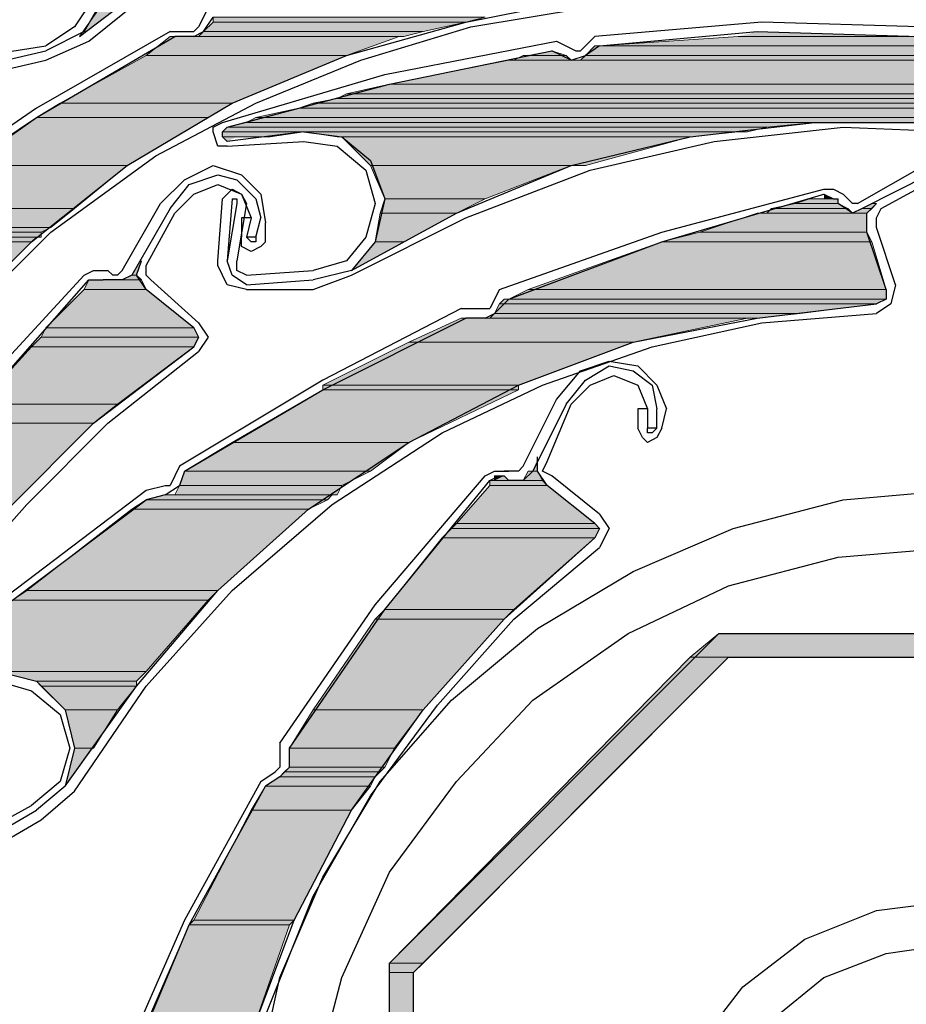
# Model space of a CAD drawing. Units: inches. Extents: x 10 to 2289, y 10 to 832.
# Drawn here: x 204 to 230, y 575 to 604 of the extents above; entities that cross this region are included whole.
import ezdxf

# ---------------------------------------------------------------- set-up
doc = ezdxf.new("R2010")
doc.units = ezdxf.units.IN
doc.header["$MEASUREMENT"] = 0
doc.layers.add('Layer 1', color=7, linetype='Continuous')

# ---------------------------------------------------------------- blocks, each defined once
blk = doc.blocks.new('block 3')
at = {"layer": 'Layer 1', "true_color": 0xffffff}
for points in [[(206.987, 604.43), (206.425, 604.43), (205.721, 603.445)], [(217.687, 604.008), (217.124, 603.867), (209.663, 603.867)], [(217.687, 604.008), (209.663, 604.008), (209.663, 603.867)], [(217.124, 603.867), (215.857, 603.586), (209.381, 603.586)], [(217.124, 603.867), (209.663, 603.867), (209.381, 603.586)], [(215.152, 603.445), (213.604, 602.882), (207.692, 602.882)], [(215.152, 603.445), (208.396, 603.445), (207.692, 602.882)], [(215.857, 603.586), (215.293, 603.445), (209.24, 603.445)], [(215.857, 603.586), (209.381, 603.586), (209.24, 603.445)], [(230.497, 603.445), (230.92, 603.163), (221.065, 603.163)], [(230.497, 603.445), (225.148, 603.445), (221.065, 603.163)], [(225.71, 603.586), (230.497, 603.445), (225.148, 603.445)], [(234.157, 603.163), (236.269, 602.882), (220.644, 602.882)], [(234.157, 603.163), (220.924, 603.163), (220.644, 602.882)], [(213.604, 602.882), (210.226, 601.474), (205.158, 601.474)], [(213.604, 602.882), (207.692, 602.882), (205.158, 601.474)], [(220.08, 602.882), (220.221, 602.741), (218.531, 602.741)], [(220.08, 602.882), (218.812, 602.882), (218.531, 602.741)], [(219.658, 603.023), (220.08, 602.882), (218.812, 602.882)], [(236.269, 602.882), (236.691, 602.741), (220.502, 602.741)], [(236.269, 602.882), (220.644, 602.882), (220.502, 602.741)], [(236.832, 602.741), (240.07, 602.037), (214.872, 602.037)], [(236.832, 602.741), (218.391, 602.741), (214.872, 602.037)], [(240.07, 602.037), (241.478, 601.756), (213.604, 601.756)], [(240.07, 602.037), (214.872, 602.037), (213.604, 601.756)], [(241.76, 601.615), (241.76, 601.474), (212.62, 601.474)], [(241.76, 601.615), (213.323, 601.615), (212.62, 601.474)], [(241.478, 601.756), (241.76, 601.615), (213.323, 601.615)], [(241.478, 601.756), (213.604, 601.756), (213.323, 601.615)], [(210.226, 601.474), (209.521, 601.052), (204.454, 601.052)], [(210.226, 601.474), (205.158, 601.474), (204.454, 601.052)], [(241.76, 601.333), (242.04, 601.052), (210.93, 601.052)], [(241.76, 601.333), (212.197, 601.333), (210.93, 601.052)], [(241.76, 601.474), (241.76, 601.333), (212.197, 601.333)], [(241.76, 601.474), (212.62, 601.474), (212.197, 601.333)], [(209.521, 601.052), (207.128, 599.644), (202.342, 599.644)], [(209.521, 601.052), (204.454, 601.052), (202.342, 599.644)], [(242.04, 601.052), (242.181, 600.911), (210.648, 600.911)], [(242.04, 601.052), (210.93, 601.052), (210.648, 600.911)], [(225.992, 600.77), (225.43, 600.63), (209.944, 600.63)], [(225.992, 600.77), (210.085, 600.77), (209.944, 600.63)], [(227.4, 600.911), (225.992, 600.77), (210.085, 600.77)], [(227.4, 600.911), (210.648, 600.911), (210.085, 600.77)], [(212.337, 600.63), (211.353, 600.489), (209.944, 600.489)], [(212.337, 600.63), (209.944, 600.63), (209.944, 600.489)], [(210.366, 600.489), (209.944, 600.489), (210.085, 600.348)], [(225.148, 600.63), (212.337, 600.63), (213.323, 600.489)], [(225.148, 600.63), (223.74, 600.489), (213.323, 600.489)], [(223.74, 600.489), (213.464, 600.489), (214.308, 599.644)], [(223.74, 600.489), (220.644, 599.644), (214.308, 599.644)], [(207.128, 599.644), (205.581, 598.377), (200.653, 598.377)], [(207.128, 599.644), (202.342, 599.644), (200.653, 598.377)], [(220.221, 599.644), (214.308, 599.644), (214.731, 598.659)], [(220.221, 599.644), (217.687, 598.659), (214.731, 598.659)], [(227.682, 598.799), (227.963, 598.659), (227.682, 598.659)], [(217.687, 598.659), (216.842, 598.236), (214.59, 598.236)], [(217.687, 598.659), (214.731, 598.659), (214.59, 598.236)], [(228.104, 598.518), (228.386, 598.377), (226.133, 598.377)], [(228.104, 598.518), (226.837, 598.518), (226.133, 598.377)], [(228.104, 598.659), (228.104, 598.518), (226.837, 598.518)], [(228.104, 598.659), (227.259, 598.659), (226.837, 598.518)], [(229.23, 598.518), (229.089, 598.377), (228.808, 598.377)], [(229.23, 598.518), (229.089, 598.518), (228.808, 598.377)], [(205.581, 598.377), (204.876, 597.814), (200.372, 597.814)], [(205.581, 598.377), (200.653, 598.377), (200.372, 597.814)], [(216.842, 598.236), (215.293, 597.392), (214.449, 597.392)], [(216.842, 598.236), (214.59, 598.236), (214.449, 597.392)], [(228.949, 598.236), (228.949, 597.673), (224.022, 597.673)], [(228.949, 598.236), (225.71, 598.236), (224.022, 597.673)], [(228.386, 598.377), (228.526, 598.236), (225.992, 598.236)], [(228.386, 598.377), (226.133, 598.377), (225.992, 598.236)], [(229.089, 598.377), (228.949, 598.236), (228.526, 598.236)], [(229.089, 598.377), (228.808, 598.377), (228.526, 598.236)], [(204.454, 597.532), (204.313, 597.392), (199.386, 597.392)], [(204.454, 597.532), (199.527, 597.532), (199.386, 597.392)], [(204.594, 597.673), (204.594, 597.532), (200.09, 597.532)], [(204.594, 597.673), (200.23, 597.673), (200.09, 597.532)], [(204.876, 597.814), (204.594, 597.673), (200.23, 597.673)], [(204.876, 597.814), (200.372, 597.814), (200.23, 597.673)], [(228.949, 597.673), (229.089, 597.392), (222.896, 597.392)], [(228.949, 597.673), (224.022, 597.673), (222.896, 597.392)], [(204.313, 597.392), (201.779, 594.857), (196.57, 594.857)], [(204.313, 597.392), (199.386, 597.392), (196.57, 594.857)], [(215.293, 597.392), (214.449, 597.392), (213.746, 596.547)], [(229.089, 597.392), (229.512, 595.984), (218.954, 595.984)], [(229.089, 597.392), (222.896, 597.392), (218.954, 595.984)], [(207.551, 596.829), (207.41, 596.406), (207.27, 596.406)], [(207.41, 596.406), (207.551, 596.266), (206.987, 596.266)], [(207.41, 596.406), (207.27, 596.406), (206.987, 596.266)], [(207.551, 596.266), (207.692, 595.984), (205.861, 595.984)], [(207.551, 596.266), (206.002, 596.266), (205.861, 595.984)], [(207.692, 595.984), (209.1, 594.857), (204.735, 594.857)], [(207.692, 595.984), (205.861, 595.984), (204.735, 594.857)], [(229.512, 595.984), (229.512, 595.702), (218.391, 595.702)], [(229.512, 595.984), (218.954, 595.984), (218.391, 595.702)], [(229.23, 595.562), (226.978, 595.28), (217.968, 595.28)], [(229.23, 595.562), (218.109, 595.562), (217.968, 595.28)], [(229.512, 595.702), (229.23, 595.562), (218.109, 595.562)], [(229.512, 595.702), (218.25, 595.702), (218.109, 595.562)], [(226.978, 595.28), (225.71, 595.139), (217.828, 595.139)], [(226.978, 595.28), (217.968, 595.28), (217.828, 595.139)], [(225.43, 595.139), (222.05, 594.435), (215.434, 594.435)], [(225.43, 595.139), (216.983, 595.139), (215.434, 594.435)], [(209.1, 594.857), (209.24, 594.576), (204.594, 594.576)], [(209.1, 594.857), (204.735, 594.857), (204.594, 594.576)], [(209.24, 594.576), (209.1, 594.295), (204.313, 594.295)], [(209.24, 594.576), (204.594, 594.576), (204.313, 594.295)], [(222.05, 594.435), (218.672, 593.168), (212.9, 593.168)], [(222.05, 594.435), (215.434, 594.435), (212.9, 593.168)], [(209.1, 594.295), (206.847, 592.605), (202.765, 592.605)], [(209.1, 594.295), (204.313, 594.295), (202.765, 592.605)], [(218.672, 593.028), (215.434, 591.479), (210.226, 591.479)], [(218.672, 593.028), (212.9, 593.028), (210.226, 591.479)], [(218.672, 593.168), (218.672, 593.028), (212.9, 593.028)], [(218.672, 593.168), (212.9, 593.168), (212.9, 593.028)], [(206.847, 592.605), (206.143, 592.042), (202.342, 592.042)], [(206.847, 592.605), (202.765, 592.605), (202.342, 592.042)], [(206.143, 592.042), (203.609, 589.508), (200.372, 589.508)], [(206.143, 592.042), (202.342, 592.042), (200.372, 589.508)], [(215.434, 591.479), (214.308, 590.635), (208.818, 590.635)], [(215.434, 591.479), (210.226, 591.479), (208.818, 590.635)], [(219.235, 591.057), (219.235, 590.635), (219.095, 590.635)], [(214.308, 590.635), (213.464, 590.212), (208.677, 590.212)], [(214.308, 590.635), (208.818, 590.635), (208.677, 590.212)], [(219.235, 590.635), (219.376, 590.353), (218.812, 590.353)], [(219.235, 590.635), (218.954, 590.635), (218.812, 590.353)], [(219.376, 590.353), (219.517, 590.212), (217.828, 590.212)], [(219.376, 590.353), (217.828, 590.353), (217.828, 590.212)], [(218.25, 590.494), (218.391, 590.353), (217.968, 590.353)], [(218.25, 590.494), (217.968, 590.494), (217.968, 590.353)], [(213.464, 590.212), (213.323, 589.931), (208.537, 589.931)], [(213.464, 590.212), (208.677, 590.212), (208.537, 589.931)], [(219.517, 590.212), (220.924, 589.086), (216.842, 589.086)], [(219.517, 590.212), (217.828, 590.212), (216.842, 589.086)], [(213.041, 589.79), (212.479, 589.508), (207.27, 589.508)], [(213.041, 589.79), (207.692, 589.79), (207.27, 589.508)], [(213.182, 589.931), (213.041, 589.79), (207.692, 589.79)], [(213.182, 589.931), (208.254, 589.931), (207.692, 589.79)], [(212.479, 589.508), (209.804, 587.115), (204.173, 587.115)], [(212.479, 589.508), (207.27, 589.508), (204.173, 587.115)], [(221.065, 588.945), (220.924, 588.664), (216.419, 588.664)], [(221.065, 588.945), (216.701, 588.945), (216.419, 588.664)], [(220.924, 589.086), (221.065, 588.945), (216.701, 588.945)], [(220.924, 589.086), (216.842, 589.086), (216.701, 588.945)], [(220.924, 588.664), (218.531, 586.552), (214.731, 586.552)], [(220.924, 588.664), (216.419, 588.664), (214.731, 586.552)], [(209.804, 587.115), (209.521, 586.833), (203.75, 586.833)], [(209.804, 587.115), (204.173, 587.115), (203.75, 586.833)], [(209.521, 586.833), (207.692, 584.722), (201.498, 584.722)], [(209.521, 586.833), (203.75, 586.833), (201.498, 584.722)], [(218.531, 586.552), (218.25, 586.271), (214.449, 586.271)], [(218.531, 586.552), (214.731, 586.552), (214.449, 586.271)], [(218.25, 586.271), (215.857, 583.596), (212.62, 583.596)], [(218.25, 586.271), (214.449, 586.271), (212.62, 583.596)], [(238.381, 585.848), (239.084, 585.144), (223.74, 585.144)], [(238.381, 585.848), (224.584, 585.848), (223.74, 585.144)], [(224.866, 585.144), (215.857, 576.134), (214.872, 576.134)], [(224.866, 585.144), (223.74, 585.144), (214.872, 576.134)], [(207.692, 584.722), (203.327, 584.722), (204.454, 584.44)], [(207.692, 584.722), (207.41, 584.44), (204.454, 584.44)], [(207.41, 584.44), (204.454, 584.44), (204.594, 584.299)], [(207.41, 584.44), (207.41, 584.299), (204.594, 584.299)], [(207.41, 584.299), (204.594, 584.299), (205.299, 583.596)], [(207.41, 584.299), (206.847, 583.596), (205.299, 583.596)], [(206.847, 583.596), (205.299, 583.596), (205.581, 582.47)], [(206.847, 583.596), (206.143, 582.47), (205.581, 582.47)], [(215.857, 583.596), (215.012, 582.47), (211.915, 582.47)], [(215.857, 583.596), (212.62, 583.596), (211.915, 582.47)], [(206.143, 582.47), (205.581, 582.47), (205.299, 581.344)], [(215.012, 582.47), (214.731, 581.907), (211.915, 581.907)], [(215.012, 582.47), (211.915, 582.47), (211.915, 581.907)], [(214.731, 581.907), (214.59, 581.766), (211.774, 581.766)], [(214.731, 581.907), (211.915, 581.907), (211.774, 581.766)], [(214.449, 581.625), (214.308, 581.344), (211.211, 581.344)], [(214.449, 581.625), (211.633, 581.625), (211.211, 581.344)], [(214.59, 581.766), (214.449, 581.625), (211.633, 581.625)], [(214.59, 581.766), (211.774, 581.766), (211.633, 581.625)], [(214.308, 581.344), (213.746, 580.64), (210.789, 580.64)], [(214.308, 581.344), (211.211, 581.344), (210.789, 580.64)], [(213.746, 580.64), (212.056, 577.401), (209.1, 577.401)], [(213.746, 580.64), (210.789, 580.64), (209.1, 577.401)], [(211.915, 577.261), (210.789, 574.023), (207.551, 574.023)], [(211.915, 577.261), (208.959, 577.261), (207.551, 574.023)], [(212.056, 577.401), (211.915, 577.261), (208.959, 577.261)], [(212.056, 577.401), (209.1, 577.401), (208.959, 577.261)], [(215.857, 576.134), (215.575, 575.853), (214.872, 575.853)], [(215.857, 576.134), (214.872, 576.134), (214.872, 575.853)], [(215.575, 575.853), (215.575, 562.621), (214.872, 562.621)], [(215.575, 575.853), (214.872, 575.853), (214.872, 562.621)]]:
    blk.add_hatch(color=7, dxfattribs=at).paths.add_polyline_path(points)
h = blk.add_hatch(color=7, dxfattribs=at)
edge = h.paths.add_edge_path()
edge.add_spline(control_points=[(230.92, 603.163), (230.92, 603.163), (221.065, 603.163), (221.065, 603.163), (221.065, 603.163), (230.92, 603.163), (230.92, 603.163)], knot_values=[0, 0, 0, 0, 1, 1, 1, 2, 2, 2, 2], degree=3, periodic=1)
h = blk.add_hatch(color=7, dxfattribs=at)
edge = h.paths.add_edge_path()
edge.add_spline(control_points=[(230.92, 603.163), (230.92, 603.163), (221.065, 603.163), (221.065, 603.163), (221.065, 603.163), (230.92, 603.163), (230.92, 603.163)], knot_values=[0, 0, 0, 0, 1, 1, 1, 2, 2, 2, 2], degree=3, periodic=1)
h = blk.add_hatch(color=7, dxfattribs=at)
edge = h.paths.add_edge_path()
edge.add_spline(control_points=[(220.221, 602.741), (220.221, 602.741), (218.531, 602.741), (218.531, 602.741), (218.531, 602.741), (220.221, 602.741), (220.221, 602.741)], knot_values=[0, 0, 0, 0, 1, 1, 1, 2, 2, 2, 2], degree=3, periodic=1)
h = blk.add_hatch(color=7, dxfattribs=at)
edge = h.paths.add_edge_path()
edge.add_spline(control_points=[(220.221, 602.741), (220.221, 602.741), (218.531, 602.741), (218.531, 602.741), (218.531, 602.741), (220.221, 602.741), (220.221, 602.741)], knot_values=[0, 0, 0, 0, 1, 1, 1, 2, 2, 2, 2], degree=3, periodic=1)
h = blk.add_hatch(color=7, dxfattribs=at)
edge = h.paths.add_edge_path()
edge.add_spline(control_points=[(236.691, 602.741), (236.691, 602.741), (220.502, 602.741), (220.502, 602.741), (220.502, 602.741), (236.691, 602.741), (236.691, 602.741)], knot_values=[0, 0, 0, 0, 1, 1, 1, 2, 2, 2, 2], degree=3, periodic=1)
h = blk.add_hatch(color=7, dxfattribs=at)
edge = h.paths.add_edge_path()
edge.add_spline(control_points=[(225.43, 600.63), (225.43, 600.63), (209.944, 600.63), (209.944, 600.63), (209.944, 600.63), (225.43, 600.63), (225.43, 600.63)], knot_values=[0, 0, 0, 0, 1, 1, 1, 2, 2, 2, 2], degree=3, periodic=1)
h = blk.add_hatch(color=7, dxfattribs=at)
edge = h.paths.add_edge_path()
edge.add_spline(control_points=[(211.353, 600.489), (211.353, 600.489), (209.944, 600.489), (209.944, 600.489), (209.944, 600.489), (211.353, 600.489), (211.353, 600.489)], knot_values=[0, 0, 0, 0, 1, 1, 1, 2, 2, 2, 2], degree=3, periodic=1)
h = blk.add_hatch(color=7, dxfattribs=at)
edge = h.paths.add_edge_path()
edge.add_spline(control_points=[(223.74, 600.489), (223.74, 600.489), (213.464, 600.489), (213.464, 600.489), (213.464, 600.489), (223.74, 600.489), (223.74, 600.489)], knot_values=[0, 0, 0, 0, 1, 1, 1, 2, 2, 2, 2], degree=3, periodic=1)
h = blk.add_hatch(color=7, dxfattribs=at)
edge = h.paths.add_edge_path()
edge.add_spline(control_points=[(220.644, 599.644), (220.644, 599.644), (214.308, 599.644), (214.308, 599.644), (214.308, 599.644), (220.644, 599.644), (220.644, 599.644)], knot_values=[0, 0, 0, 0, 1, 1, 1, 2, 2, 2, 2], degree=3, periodic=1)
h = blk.add_hatch(color=7, dxfattribs=at)
edge = h.paths.add_edge_path()
edge.add_spline(control_points=[(229.23, 598.518), (229.23, 598.518), (229.089, 598.518), (229.089, 598.518), (229.089, 598.518), (229.23, 598.518), (229.23, 598.518)], knot_values=[0, 0, 0, 0, 1, 1, 1, 2, 2, 2, 2], degree=3, periodic=1)
h = blk.add_hatch(color=7, dxfattribs=at)
edge = h.paths.add_edge_path()
edge.add_spline(control_points=[(228.949, 598.236), (228.949, 598.236), (225.71, 598.236), (225.71, 598.236), (225.71, 598.236), (228.949, 598.236), (228.949, 598.236)], knot_values=[0, 0, 0, 0, 1, 1, 1, 2, 2, 2, 2], degree=3, periodic=1)
h = blk.add_hatch(color=7, dxfattribs=at)
edge = h.paths.add_edge_path()
edge.add_spline(control_points=[(207.41, 596.406), (207.41, 596.406), (207.27, 596.406), (207.27, 596.406), (207.27, 596.406), (207.41, 596.406), (207.41, 596.406)], knot_values=[0, 0, 0, 0, 1, 1, 1, 2, 2, 2, 2], degree=3, periodic=1)
h = blk.add_hatch(color=7, dxfattribs=at)
edge = h.paths.add_edge_path()
edge.add_spline(control_points=[(207.41, 596.406), (207.41, 596.406), (207.27, 596.406), (207.27, 596.406), (207.27, 596.406), (207.41, 596.406), (207.41, 596.406)], knot_values=[0, 0, 0, 0, 1, 1, 1, 2, 2, 2, 2], degree=3, periodic=1)
h = blk.add_hatch(color=7, dxfattribs=at)
edge = h.paths.add_edge_path()
edge.add_spline(control_points=[(206.707, 596.266), (206.707, 596.266), (206.002, 596.266), (206.002, 596.266), (206.002, 596.266), (206.707, 596.266), (206.707, 596.266)], knot_values=[0, 0, 0, 0, 1, 1, 1, 2, 2, 2, 2], degree=3, periodic=1)
h = blk.add_hatch(color=7, dxfattribs=at)
edge = h.paths.add_edge_path()
edge.add_spline(control_points=[(206.425, 596.266), (206.425, 596.266), (206.143, 596.266), (206.143, 596.266), (206.143, 596.266), (206.425, 596.266), (206.425, 596.266)], knot_values=[0, 0, 0, 0, 1, 1, 1, 2, 2, 2, 2], degree=3, periodic=1)
h = blk.add_hatch(color=7, dxfattribs=at)
edge = h.paths.add_edge_path()
edge.add_spline(control_points=[(207.551, 596.266), (207.551, 596.266), (206.987, 596.266), (206.987, 596.266), (206.987, 596.266), (207.551, 596.266), (207.551, 596.266)], knot_values=[0, 0, 0, 0, 1, 1, 1, 2, 2, 2, 2], degree=3, periodic=1)
h = blk.add_hatch(color=7, dxfattribs=at)
edge = h.paths.add_edge_path()
edge.add_spline(control_points=[(207.551, 596.266), (207.551, 596.266), (206.987, 596.266), (206.987, 596.266), (206.987, 596.266), (207.551, 596.266), (207.551, 596.266)], knot_values=[0, 0, 0, 0, 1, 1, 1, 2, 2, 2, 2], degree=3, periodic=1)
h = blk.add_hatch(color=7, dxfattribs=at)
edge = h.paths.add_edge_path()
edge.add_spline(control_points=[(229.512, 595.702), (229.512, 595.702), (218.25, 595.702), (218.25, 595.702), (218.25, 595.702), (229.512, 595.702), (229.512, 595.702)], knot_values=[0, 0, 0, 0, 1, 1, 1, 2, 2, 2, 2], degree=3, periodic=1)
h = blk.add_hatch(color=7, dxfattribs=at)
edge = h.paths.add_edge_path()
edge.add_spline(control_points=[(217.265, 595.139), (217.265, 595.139), (216.983, 595.139), (216.983, 595.139), (216.983, 595.139), (217.265, 595.139), (217.265, 595.139)], knot_values=[0, 0, 0, 0, 1, 1, 1, 2, 2, 2, 2], degree=3, periodic=1)
h = blk.add_hatch(color=7, dxfattribs=at)
edge = h.paths.add_edge_path()
edge.add_spline(control_points=[(225.71, 595.139), (225.71, 595.139), (217.828, 595.139), (217.828, 595.139), (217.828, 595.139), (225.71, 595.139), (225.71, 595.139)], knot_values=[0, 0, 0, 0, 1, 1, 1, 2, 2, 2, 2], degree=3, periodic=1)
h = blk.add_hatch(color=7, dxfattribs=at)
edge = h.paths.add_edge_path()
edge.add_spline(control_points=[(219.235, 590.635), (219.235, 590.635), (218.954, 590.635), (218.954, 590.635), (218.954, 590.635), (219.235, 590.635), (219.235, 590.635)], knot_values=[0, 0, 0, 0, 1, 1, 1, 2, 2, 2, 2], degree=3, periodic=1)
h = blk.add_hatch(color=7, dxfattribs=at)
edge = h.paths.add_edge_path()
edge.add_spline(control_points=[(219.376, 590.353), (219.376, 590.353), (217.828, 590.353), (217.828, 590.353), (217.828, 590.353), (219.376, 590.353), (219.376, 590.353)], knot_values=[0, 0, 0, 0, 1, 1, 1, 2, 2, 2, 2], degree=3, periodic=1)
h = blk.add_hatch(color=7, dxfattribs=at)
edge = h.paths.add_edge_path()
edge.add_spline(control_points=[(218.391, 590.353), (218.391, 590.353), (217.968, 590.353), (217.968, 590.353), (217.968, 590.353), (218.391, 590.353), (218.391, 590.353)], knot_values=[0, 0, 0, 0, 1, 1, 1, 2, 2, 2, 2], degree=3, periodic=1)
h = blk.add_hatch(color=7, dxfattribs=at)
edge = h.paths.add_edge_path()
edge.add_spline(control_points=[(218.391, 590.353), (218.391, 590.353), (217.968, 590.353), (217.968, 590.353), (217.968, 590.353), (218.391, 590.353), (218.391, 590.353)], knot_values=[0, 0, 0, 0, 1, 1, 1, 2, 2, 2, 2], degree=3, periodic=1)
h = blk.add_hatch(color=7, dxfattribs=at)
edge = h.paths.add_edge_path()
edge.add_spline(control_points=[(219.376, 590.353), (219.376, 590.353), (218.391, 590.353), (218.391, 590.353), (218.391, 590.353), (219.376, 590.353), (219.376, 590.353)], knot_values=[0, 0, 0, 0, 1, 1, 1, 2, 2, 2, 2], degree=3, periodic=1)
at = {"layer": 'Layer 1', "color": 7, "lineweight": 25, "true_color": 0xffffff}
for points in [[(205.721, 603.445), (208.677, 605.697), (211.774, 607.668), (215.012, 609.076), (218.531, 610.202), (222.05, 610.765), (225.71, 610.906), (229.23, 610.625), (232.89, 609.921)], [(206.002, 603.304), (208.959, 605.697), (212.197, 607.527), (215.716, 609.076), (219.376, 610.062)], [(203.75, 607.246), (204.876, 607.246), (205.861, 606.683), (206.425, 605.697), (206.425, 604.571), (205.861, 603.586), (204.735, 603.023)], [(206.284, 605.557), (206.143, 604.571), (205.581, 603.726), (204.735, 603.163)], [(197.696, 588.805), (199.527, 591.902), (201.779, 594.857), (204.313, 597.392), (207.128, 599.644), (210.226, 601.474), (213.604, 602.882), (217.124, 603.867), (220.644, 604.571)], [(207.973, 599.926), (210.93, 601.474), (214.026, 602.741), (217.265, 603.726), (220.644, 604.29)], [(209.521, 604.29), (209.24, 603.726)], [(209.1, 603.445), (209.381, 603.586), (209.663, 604.008)], [(209.1, 603.586), (209.24, 603.726)], [(225.852, 603.867), (220.924, 603.445)], [(230.497, 603.726), (225.852, 603.867)], [(200.653, 598.377), (204.454, 601.052), (208.537, 603.445)], [(208.396, 603.586), (204.454, 601.333)], [(208.396, 603.586), (209.1, 603.586)], [(209.1, 603.445), (208.537, 603.445)], [(220.924, 603.445), (220.502, 603.023)], [(221.065, 603.163), (225.71, 603.586), (230.497, 603.445)], [(202.906, 602.882), (204.735, 603.163)], [(204.735, 602.741), (206.002, 603.304)], [(209.944, 600.911), (214.731, 602.319), (219.798, 603.304)], [(219.798, 603.304), (220.362, 603.023)], [(221.065, 603.163), (220.644, 602.882)], [(202.906, 602.6), (204.735, 603.023)], [(210.085, 600.77), (214.872, 602.037), (219.658, 603.023)], [(220.221, 602.741), (219.658, 603.023)], [(220.221, 602.741), (220.644, 602.882)], [(220.362, 603.023), (220.502, 603.023)], [(202.906, 602.319), (204.735, 602.741)], [(204.454, 601.333), (200.372, 598.518)], [(210.085, 600.207), (209.804, 600.207), (209.663, 600.63), (209.663, 600.77), (209.944, 600.911)], [(210.085, 600.348), (209.944, 600.489), (209.944, 600.63), (210.085, 600.77)], [(213.746, 596.547), (216.842, 598.236), (220.221, 599.644), (223.74, 600.489), (227.4, 600.911), (230.92, 600.911), (234.58, 600.489), (238.099, 599.503), (241.478, 598.236)], [(213.746, 596.406), (217.124, 598.096), (220.784, 599.503), (224.443, 600.348), (228.245, 600.77)], [(228.245, 600.77), (231.623, 600.63), (235.001, 600.066), (238.24, 599.222), (241.337, 597.955)], [(212.337, 600.63), (210.085, 600.348)], [(212.337, 600.63), (213.464, 600.489), (214.308, 599.785), (214.731, 598.659), (214.449, 597.392), (213.746, 596.547), (212.62, 596.266)], [(210.085, 600.207), (212.337, 600.348)], [(212.337, 600.348), (213.323, 600.207), (214.167, 599.503), (214.449, 598.518)], [(197.837, 588.805), (199.808, 592.042), (202.201, 594.999), (204.876, 597.673), (207.973, 599.926)], [(208.114, 598.518), (208.818, 599.222), (209.663, 599.644)], [(209.663, 599.644), (210.507, 599.363), (211.07, 598.799), (211.211, 597.955)], [(228.667, 598.518), (230.638, 599.644)], [(208.396, 598.377), (208.959, 599.081), (209.804, 599.363)], [(209.804, 599.363), (210.366, 599.222), (210.93, 598.659), (211.07, 598.096)], [(230.779, 599.363), (228.808, 598.377)], [(208.537, 598.236), (209.1, 598.799), (209.804, 599.081)], [(209.804, 599.081), (210.507, 598.799), (210.789, 598.096)], [(229.371, 598.377), (230.92, 599.222)], [(209.804, 596.829), (209.944, 598.659), (210.085, 598.799), (210.226, 598.94)], [(210.226, 598.94), (210.507, 598.799), (210.648, 598.518)], [(218.109, 595.984), (222.896, 597.673), (227.682, 598.94)], [(218.391, 595.702), (222.896, 597.392), (227.682, 598.799)], [(227.682, 598.94), (227.963, 598.94), (228.245, 598.799)], [(227.682, 598.799), (227.963, 598.659), (228.104, 598.659)], [(228.245, 598.799), (228.386, 598.659)], [(206.987, 596.547), (208.114, 598.518)], [(210.226, 598.659), (210.085, 596.829)], [(210.366, 598.518), (210.085, 596.829)], [(210.226, 598.659), (210.366, 598.659), (210.366, 598.518)], [(210.648, 598.518), (210.366, 596.829)], [(214.449, 598.518), (214.167, 597.532), (213.604, 596.829), (212.62, 596.547)], [(228.808, 598.377), (228.526, 598.236), (228.104, 598.518), (228.104, 598.659)], [(228.667, 598.518), (228.526, 598.518), (228.386, 598.659)], [(228.949, 597.673), (228.949, 598.236), (229.23, 598.518)], [(208.396, 598.377), (207.27, 596.406)], [(207.692, 596.688), (208.537, 598.236)], [(229.23, 597.814), (229.23, 598.096), (229.371, 598.377)], [(210.789, 598.096), (210.507, 598.096), (210.507, 597.532)], [(210.789, 598.096), (210.648, 597.532)], [(210.93, 597.532), (211.07, 598.096)], [(211.211, 597.392), (211.211, 597.955)], [(211.211, 597.392), (211.07, 597.25), (210.789, 597.11), (210.507, 597.25), (210.507, 597.532)], [(210.93, 597.532), (210.648, 597.532)], [(210.93, 597.532), (210.93, 597.392), (210.789, 597.392), (210.648, 597.532)], [(229.512, 595.984), (228.949, 597.673)], [(229.793, 596.125), (229.23, 597.814)], [(207.692, 595.984), (207.41, 596.406), (207.551, 596.829)], [(207.833, 596.266), (207.692, 596.406), (207.692, 596.688)], [(209.804, 596.688), (209.804, 596.829)], [(210.648, 595.984), (210.085, 596.125), (209.804, 596.688)], [(210.648, 596.125), (210.226, 596.406), (210.085, 596.829)], [(210.648, 596.406), (210.366, 596.547), (210.366, 596.829)], [(199.386, 588.805), (202.483, 592.746), (205.861, 596.406)], [(205.861, 596.406), (206.143, 596.547), (206.566, 596.547)], [(207.27, 596.406), (206.987, 596.266), (206.425, 596.266)], [(206.566, 596.547), (206.707, 596.406)], [(206.987, 596.547), (206.847, 596.406), (206.707, 596.406)], [(210.648, 596.406), (212.62, 596.547)], [(212.62, 595.984), (213.746, 596.406)], [(199.668, 588.664), (202.765, 592.605), (206.002, 596.266)], [(206.002, 596.266), (206.425, 596.266)], [(209.24, 594.999), (207.833, 596.266)], [(210.648, 596.125), (212.62, 596.266)], [(229.793, 596.125), (229.653, 595.562), (229.23, 595.28)], [(209.1, 594.857), (207.692, 595.984)], [(210.648, 595.984), (212.62, 595.984)], [(218.109, 595.984), (217.828, 595.421)], [(229.512, 595.984), (229.512, 595.702), (229.23, 595.562)], [(205.299, 581.344), (207.41, 584.299), (209.804, 587.115), (212.479, 589.508), (215.434, 591.479), (218.672, 593.168), (222.05, 594.435), (225.71, 595.139), (229.23, 595.562)], [(217.687, 595.139), (217.968, 595.28), (218.391, 595.702)], [(216.983, 595.421), (212.9, 593.309)], [(216.419, 591.761), (219.376, 593.168), (222.614, 594.295), (225.852, 594.999), (229.23, 595.28)], [(216.983, 595.421), (217.687, 595.421)], [(217.687, 595.421), (217.828, 595.421)], [(208.818, 590.635), (212.9, 593.028), (217.124, 595.139)], [(209.24, 594.999), (209.521, 594.576), (209.24, 594.154)], [(217.687, 595.139), (217.124, 595.139)], [(209.1, 594.857), (209.24, 594.576), (209.1, 594.295)], [(196.289, 569.659), (196.43, 573.179), (196.993, 576.838), (198.119, 580.217), (199.527, 583.596), (201.357, 586.692), (203.609, 589.508), (206.143, 592.042), (209.1, 594.295)], [(200.23, 584.299), (201.92, 587.115), (204.173, 589.649), (206.566, 592.042), (209.24, 594.154)], [(219.798, 592.746), (220.502, 593.591), (221.347, 593.872)], [(221.347, 593.872), (222.191, 593.731), (222.755, 593.168), (223.037, 592.465)], [(220.08, 592.605), (220.644, 593.309), (221.347, 593.731)], [(221.347, 593.731), (222.05, 593.591), (222.614, 593.168), (222.755, 592.465)], [(212.9, 593.309), (208.677, 590.775)], [(220.221, 592.605), (220.784, 593.168), (221.488, 593.45)], [(221.488, 593.45), (222.191, 593.168), (222.473, 592.465)], [(218.812, 590.775), (219.798, 592.746)], [(220.08, 592.605), (219.095, 590.635)], [(219.517, 590.916), (220.221, 592.605)], [(222.473, 592.465), (222.191, 592.465), (222.191, 591.902)], [(222.473, 592.465), (222.473, 591.902)], [(222.755, 591.902), (222.755, 592.465)], [(222.896, 591.902), (223.037, 592.465)], [(205.581, 581.203), (207.692, 584.299), (210.226, 587.115), (213.182, 589.649), (216.419, 591.761)], [(222.896, 591.902), (222.755, 591.62), (222.473, 591.479), (222.332, 591.62), (222.191, 591.902)], [(222.755, 591.902), (222.473, 591.902)], [(222.755, 591.902), (222.614, 591.761), (222.473, 591.761), (222.473, 591.902)], [(219.517, 590.212), (219.235, 590.635), (219.235, 591.057)], [(219.658, 590.494), (219.376, 590.635), (219.517, 590.916)], [(208.677, 590.775), (208.396, 590.212)], [(208.818, 590.635), (208.677, 590.212)], [(217.687, 590.494), (217.968, 590.635), (218.391, 590.635)], [(219.095, 590.635), (218.812, 590.353), (218.391, 590.353), (218.25, 590.494)], [(218.391, 590.635), (218.25, 590.635)], [(218.812, 590.775), (218.672, 590.635), (218.391, 590.635)], [(211.633, 582.61), (214.449, 586.692), (217.687, 590.494)], [(211.915, 582.47), (214.731, 586.552), (217.828, 590.353)], [(217.828, 590.353), (218.109, 590.494), (218.25, 590.494)], [(221.065, 589.368), (219.658, 590.494)], [(199.949, 583.596), (203.609, 586.975), (207.692, 590.072)], [(207.692, 590.072), (208.254, 590.212)], [(208.254, 590.212), (208.396, 590.212)], [(208.254, 589.931), (208.677, 590.212)], [(210.648, 569.237), (210.93, 572.475), (211.633, 575.712), (212.9, 578.668), (214.59, 581.484), (216.701, 583.877), (219.235, 585.989), (222.05, 587.678), (225.007, 588.945), (228.245, 589.79), (231.482, 590.072), (234.721, 589.79), (237.817, 588.945), (240.914, 587.678), (243.589, 585.989), (246.123, 583.877)], [(220.924, 589.086), (219.517, 590.212)], [(200.09, 583.455), (203.75, 586.833), (207.692, 589.79)], [(208.254, 589.931), (207.692, 589.79)], [(221.065, 589.368), (221.347, 588.945), (221.065, 588.382)], [(220.924, 589.086), (221.065, 588.945), (220.924, 588.664)], [(209.521, 563.324), (209.521, 566.843), (209.804, 570.504), (210.789, 574.023), (212.056, 577.401), (213.746, 580.64), (215.857, 583.596), (218.25, 586.271), (220.924, 588.664)], [(212.337, 569.237), (212.62, 572.475), (213.464, 575.712), (214.872, 578.81), (216.842, 581.484), (219.095, 583.877), (221.911, 585.848), (224.866, 587.256), (228.104, 588.101), (231.482, 588.382), (234.721, 588.101), (237.958, 587.256), (241.055, 585.848), (243.73, 583.877)], [(212.62, 578.105), (214.308, 581.062), (216.279, 583.737), (218.531, 586.271), (221.065, 588.382)], [(238.381, 585.848), (248.094, 576.134), (248.094, 562.339), (238.381, 552.625), (224.584, 552.625), (214.872, 562.339), (214.872, 576.134), (224.584, 585.848), (238.381, 585.848)], [(237.958, 585.144), (247.25, 575.853), (247.25, 562.621), (237.958, 553.329), (224.866, 553.329), (215.575, 562.621), (215.575, 575.853), (224.866, 585.144), (237.958, 585.144)], [(202.201, 584.299), (203.327, 584.722), (204.454, 584.44), (205.299, 583.596), (205.581, 582.47), (205.299, 581.344), (204.454, 580.64)], [(202.342, 584.159), (203.327, 584.44), (204.313, 584.159), (205.158, 583.455)], [(205.158, 583.455), (205.44, 582.47), (205.158, 581.484), (204.313, 580.78)], [(211.633, 582.61), (211.633, 581.907)], [(211.633, 581.625), (211.915, 581.907), (211.915, 582.47)], [(211.492, 581.766), (211.633, 581.907)], [(211.07, 581.484), (211.492, 581.766)], [(211.633, 581.625), (211.211, 581.344)], [(207.128, 572.897), (208.959, 577.261), (211.211, 581.344)], [(211.07, 581.484), (208.818, 577.401)], [(204.594, 580.358), (205.581, 581.203)], [(202.765, 579.936), (204.313, 580.78)], [(202.765, 579.654), (204.454, 580.64)], [(202.906, 579.373), (204.594, 580.358)], [(209.663, 563.324), (209.663, 567.125), (210.226, 570.926), (211.211, 574.586), (212.62, 578.105)], [(223.881, 573.601), (225.289, 575.431), (227.119, 576.838), (229.23, 577.683), (231.482, 577.964), (233.736, 577.683), (235.847, 576.838), (237.536, 575.431), (238.944, 573.601)], [(208.818, 577.401), (206.847, 572.897)], [(226.133, 574.445), (227.682, 575.712), (229.512, 576.416), (231.482, 576.698), (233.313, 576.416), (235.143, 575.712), (236.691, 574.445)]]:
    blk.add_lwpolyline(points, dxfattribs=at)
at = {"layer": 'Layer 1', "lineweight": 0}
for points in [[(206.987, 604.43), (206.425, 604.43), (205.721, 603.445)], [(217.687, 604.008), (217.124, 603.867), (209.663, 603.867)], [(217.687, 604.008), (209.663, 604.008), (209.663, 603.867)], [(217.124, 603.867), (215.857, 603.586), (209.381, 603.586)], [(217.124, 603.867), (209.663, 603.867), (209.381, 603.586)], [(215.152, 603.445), (213.604, 602.882), (207.692, 602.882)], [(215.152, 603.445), (208.396, 603.445), (207.692, 602.882)], [(208.537, 603.445), (209.1, 603.445), (208.396, 603.445)], [(215.293, 603.445), (209.1, 603.445)], [(215.293, 603.445), (209.1, 603.445)], [(215.857, 603.586), (215.293, 603.445), (209.24, 603.445)], [(215.857, 603.586), (209.381, 603.586), (209.24, 603.445)], [(230.497, 603.445), (230.92, 603.163), (221.065, 603.163)], [(230.497, 603.445), (225.148, 603.445), (221.065, 603.163)], [(225.71, 603.586), (230.497, 603.445), (225.148, 603.445)], [(234.157, 603.163), (236.269, 602.882), (220.644, 602.882)], [(234.157, 603.163), (220.924, 603.163), (220.644, 602.882)], [(230.92, 603.163), (231.061, 603.163), (220.924, 603.163)], [(230.92, 603.163), (220.924, 603.163)], [(213.604, 602.882), (210.226, 601.474), (205.158, 601.474)], [(213.604, 602.882), (207.692, 602.882), (205.158, 601.474)], [(220.08, 602.882), (220.221, 602.741), (218.531, 602.741)], [(220.08, 602.882), (218.812, 602.882), (218.531, 602.741)], [(219.658, 603.023), (220.08, 602.882), (218.812, 602.882)], [(236.269, 602.882), (236.691, 602.741), (220.502, 602.741)], [(236.269, 602.882), (220.644, 602.882), (220.502, 602.741)], [(236.832, 602.741), (240.07, 602.037), (214.872, 602.037)], [(236.832, 602.741), (218.391, 602.741), (214.872, 602.037)], [(220.221, 602.741), (220.502, 602.741), (218.391, 602.741)], [(220.221, 602.741), (218.391, 602.741)], [(236.691, 602.741), (236.832, 602.741), (220.502, 602.741)], [(240.07, 602.037), (241.478, 601.756), (213.604, 601.756)], [(240.07, 602.037), (214.872, 602.037), (213.604, 601.756)], [(241.76, 601.615), (241.76, 601.474), (212.62, 601.474)], [(241.76, 601.615), (213.323, 601.615), (212.62, 601.474)], [(241.478, 601.756), (241.76, 601.615), (213.323, 601.615)], [(241.478, 601.756), (213.604, 601.756), (213.323, 601.615)], [(210.226, 601.474), (209.521, 601.052), (204.454, 601.052)], [(210.226, 601.474), (205.158, 601.474), (204.454, 601.052)], [(241.76, 601.333), (242.04, 601.052), (210.93, 601.052)], [(241.76, 601.333), (212.197, 601.333), (210.93, 601.052)], [(241.76, 601.474), (241.76, 601.333), (212.197, 601.333)], [(241.76, 601.474), (212.62, 601.474), (212.197, 601.333)], [(209.521, 601.052), (207.128, 599.644), (202.342, 599.644)], [(209.521, 601.052), (204.454, 601.052), (202.342, 599.644)], [(242.04, 601.052), (242.181, 600.911), (210.648, 600.911)], [(242.04, 601.052), (210.93, 601.052), (210.648, 600.911)], [(225.992, 600.77), (225.43, 600.63), (209.944, 600.63)], [(225.992, 600.77), (210.085, 600.77), (209.944, 600.63)], [(227.4, 600.911), (225.992, 600.77), (210.085, 600.77)], [(227.4, 600.911), (210.648, 600.911), (210.085, 600.77)], [(242.181, 600.911), (227.4, 600.911), (230.92, 600.911)], [(225.43, 600.63), (209.944, 600.63)], [(212.337, 600.63), (211.353, 600.489), (209.944, 600.489)], [(212.337, 600.63), (209.944, 600.63), (209.944, 600.489)], [(210.366, 600.489), (209.944, 600.489), (210.085, 600.348)], [(211.353, 600.489), (209.944, 600.489)], [(225.148, 600.63), (212.337, 600.63), (213.323, 600.489)], [(225.148, 600.63), (223.74, 600.489), (213.323, 600.489)], [(223.74, 600.489), (213.323, 600.489), (213.464, 600.489)], [(223.74, 600.489), (213.464, 600.489), (214.308, 599.644)], [(223.74, 600.489), (220.644, 599.644), (214.308, 599.644)], [(207.128, 599.644), (205.581, 598.377), (200.653, 598.377)], [(207.128, 599.644), (202.342, 599.644), (200.653, 598.377)], [(220.644, 599.644), (214.308, 599.644)], [(220.221, 599.644), (214.308, 599.644), (214.731, 598.659)], [(220.221, 599.644), (217.687, 598.659), (214.731, 598.659)], [(227.682, 598.799), (227.963, 598.659), (227.682, 598.659)], [(217.687, 598.659), (216.842, 598.236), (214.59, 598.236)], [(217.687, 598.659), (214.731, 598.659), (214.59, 598.236)], [(228.104, 598.518), (228.386, 598.377), (226.133, 598.377)], [(228.104, 598.518), (226.837, 598.518), (226.133, 598.377)], [(228.104, 598.659), (228.104, 598.518), (226.837, 598.518)], [(228.104, 598.659), (227.259, 598.659), (226.837, 598.518)], [(227.963, 598.659), (228.104, 598.659), (227.259, 598.659)], [(227.963, 598.659), (227.259, 598.659)], [(229.23, 598.518), (229.089, 598.377), (228.808, 598.377)], [(229.23, 598.518), (229.089, 598.518), (228.808, 598.377)], [(205.581, 598.377), (204.876, 597.814), (200.372, 597.814)], [(205.581, 598.377), (200.653, 598.377), (200.372, 597.814)], [(216.842, 598.236), (215.293, 597.392), (214.449, 597.392)], [(216.842, 598.236), (214.59, 598.236), (214.449, 597.392)], [(228.949, 598.236), (228.949, 597.673), (224.022, 597.673)], [(228.949, 598.236), (225.71, 598.236), (224.022, 597.673)], [(228.949, 598.236), (225.71, 598.236)], [(228.386, 598.377), (228.526, 598.236), (225.992, 598.236)], [(228.386, 598.377), (226.133, 598.377), (225.992, 598.236)], [(229.089, 598.377), (228.949, 598.236), (228.526, 598.236)], [(229.089, 598.377), (228.808, 598.377), (228.526, 598.236)], [(204.454, 597.532), (204.313, 597.392), (199.386, 597.392)], [(204.454, 597.532), (199.527, 597.532), (199.386, 597.392)], [(204.594, 597.532), (199.527, 597.532)], [(204.594, 597.532), (199.527, 597.532)], [(204.594, 597.673), (204.594, 597.532), (200.09, 597.532)], [(204.594, 597.673), (200.23, 597.673), (200.09, 597.532)], [(204.876, 597.814), (204.594, 597.673), (200.23, 597.673)], [(204.876, 597.814), (200.372, 597.814), (200.23, 597.673)], [(228.949, 597.673), (229.089, 597.392), (222.896, 597.392)], [(228.949, 597.673), (224.022, 597.673), (222.896, 597.392)], [(204.313, 597.392), (201.779, 594.857), (196.57, 594.857)], [(204.313, 597.392), (199.386, 597.392), (196.57, 594.857)], [(215.293, 597.392), (214.449, 597.392), (213.746, 596.547)], [(229.089, 597.392), (229.512, 595.984), (218.954, 595.984)], [(229.089, 597.392), (222.896, 597.392), (218.954, 595.984)], [(207.551, 596.829), (207.41, 596.406), (207.27, 596.406)], [(207.41, 596.406), (207.551, 596.266), (206.987, 596.266)], [(207.41, 596.406), (207.27, 596.406), (206.987, 596.266)], [(207.551, 596.266), (207.692, 595.984), (205.861, 595.984)], [(207.551, 596.266), (206.002, 596.266), (205.861, 595.984)], [(206.566, 596.266), (206.707, 596.266), (206.002, 596.266)], [(206.566, 596.266), (206.002, 596.266)], [(206.707, 596.266), (206.987, 596.266), (206.002, 596.266)], [(206.284, 596.266), (206.425, 596.266), (206.143, 596.266)], [(206.425, 596.266), (206.566, 596.266), (206.143, 596.266)], [(207.692, 595.984), (209.1, 594.857), (204.735, 594.857)], [(207.692, 595.984), (205.861, 595.984), (204.735, 594.857)], [(229.512, 595.984), (229.512, 595.702), (218.391, 595.702)], [(229.512, 595.984), (218.954, 595.984), (218.391, 595.702)], [(229.23, 595.562), (226.978, 595.28), (217.968, 595.28)], [(229.23, 595.562), (218.109, 595.562), (217.968, 595.28)], [(229.512, 595.702), (229.23, 595.562), (218.109, 595.562)], [(229.512, 595.702), (218.25, 595.702), (218.109, 595.562)], [(229.512, 595.702), (218.25, 595.702)], [(226.978, 595.28), (225.71, 595.139), (217.828, 595.139)], [(226.978, 595.28), (217.968, 595.28), (217.828, 595.139)], [(225.43, 595.139), (222.05, 594.435), (215.434, 594.435)], [(225.43, 595.139), (216.983, 595.139), (215.434, 594.435)], [(217.124, 595.139), (217.265, 595.139), (216.983, 595.139)], [(217.265, 595.139), (217.687, 595.139), (216.983, 595.139)], [(225.57, 595.139), (217.687, 595.139)], [(225.57, 595.139), (217.687, 595.139)], [(225.71, 595.139), (217.828, 595.139)], [(209.1, 594.857), (209.24, 594.576), (204.594, 594.576)], [(209.1, 594.857), (204.735, 594.857), (204.594, 594.576)], [(209.24, 594.576), (209.1, 594.295), (204.313, 594.295)], [(209.24, 594.576), (204.594, 594.576), (204.313, 594.295)], [(222.05, 594.435), (218.672, 593.168), (212.9, 593.168)], [(222.05, 594.435), (215.434, 594.435), (212.9, 593.168)], [(209.1, 594.295), (206.847, 592.605), (202.765, 592.605)], [(209.1, 594.295), (204.313, 594.295), (202.765, 592.605)], [(218.672, 593.028), (215.434, 591.479), (210.226, 591.479)], [(218.672, 593.028), (212.9, 593.028), (210.226, 591.479)], [(218.672, 593.168), (218.672, 593.028), (212.9, 593.028)], [(218.672, 593.168), (212.9, 593.168), (212.9, 593.028)], [(206.847, 592.605), (206.143, 592.042), (202.342, 592.042)], [(206.847, 592.605), (202.765, 592.605), (202.342, 592.042)], [(206.143, 592.042), (203.609, 589.508), (200.372, 589.508)], [(206.143, 592.042), (202.342, 592.042), (200.372, 589.508)], [(215.434, 591.479), (214.308, 590.635), (208.818, 590.635)], [(215.434, 591.479), (210.226, 591.479), (208.818, 590.635)], [(219.235, 591.057), (219.235, 590.635), (219.095, 590.635)], [(214.308, 590.635), (213.464, 590.212), (208.677, 590.212)], [(214.308, 590.635), (208.818, 590.635), (208.677, 590.212)], [(219.235, 590.635), (219.376, 590.353), (218.812, 590.353)], [(219.235, 590.635), (218.954, 590.635), (218.812, 590.353)], [(219.235, 590.635), (218.954, 590.635)], [(219.376, 590.353), (217.828, 590.353)], [(219.376, 590.353), (219.517, 590.212), (217.828, 590.212)], [(219.376, 590.353), (217.828, 590.353), (217.828, 590.212)], [(218.109, 590.494), (218.25, 590.494), (217.968, 590.494)], [(218.25, 590.494), (218.391, 590.353), (217.968, 590.353)], [(218.25, 590.494), (217.968, 590.494), (217.968, 590.353)], [(219.376, 590.353), (218.391, 590.353)], [(213.464, 590.212), (213.323, 589.931), (208.537, 589.931)], [(213.464, 590.212), (208.677, 590.212), (208.537, 589.931)], [(219.517, 590.212), (220.924, 589.086), (216.842, 589.086)], [(219.517, 590.212), (217.828, 590.212), (216.842, 589.086)], [(213.041, 589.79), (212.479, 589.508), (207.27, 589.508)], [(213.041, 589.79), (207.692, 589.79), (207.27, 589.508)], [(213.182, 589.931), (213.041, 589.79), (207.692, 589.79)], [(213.182, 589.931), (208.254, 589.931), (207.692, 589.79)], [(213.323, 589.931), (208.254, 589.931)], [(213.323, 589.931), (208.254, 589.931)], [(212.479, 589.508), (209.804, 587.115), (204.173, 587.115)], [(212.479, 589.508), (207.27, 589.508), (204.173, 587.115)], [(221.065, 588.945), (220.924, 588.664), (216.419, 588.664)], [(221.065, 588.945), (216.701, 588.945), (216.419, 588.664)], [(220.924, 589.086), (221.065, 588.945), (216.701, 588.945)], [(220.924, 589.086), (216.842, 589.086), (216.701, 588.945)], [(220.924, 588.664), (218.531, 586.552), (214.731, 586.552)], [(220.924, 588.664), (216.419, 588.664), (214.731, 586.552)], [(209.804, 587.115), (209.521, 586.833), (203.75, 586.833)], [(209.804, 587.115), (204.173, 587.115), (203.75, 586.833)], [(209.521, 586.833), (207.692, 584.722), (201.498, 584.722)], [(209.521, 586.833), (203.75, 586.833), (201.498, 584.722)], [(218.531, 586.552), (218.25, 586.271), (214.449, 586.271)], [(218.531, 586.552), (214.731, 586.552), (214.449, 586.271)], [(218.25, 586.271), (215.857, 583.596), (212.62, 583.596)], [(218.25, 586.271), (214.449, 586.271), (212.62, 583.596)], [(238.381, 585.848), (239.084, 585.144), (223.74, 585.144)], [(238.381, 585.848), (224.584, 585.848), (223.74, 585.144)], [(224.866, 585.144), (215.857, 576.134), (214.872, 576.134)], [(224.866, 585.144), (223.74, 585.144), (214.872, 576.134)], [(207.692, 584.722), (203.327, 584.722), (204.454, 584.44)], [(207.692, 584.722), (207.41, 584.44), (204.454, 584.44)], [(207.41, 584.44), (204.454, 584.44), (204.594, 584.299)], [(207.41, 584.44), (207.41, 584.299), (204.594, 584.299)], [(207.41, 584.299), (204.594, 584.299), (205.299, 583.596)], [(207.41, 584.299), (206.847, 583.596), (205.299, 583.596)], [(206.847, 583.596), (205.299, 583.596), (205.581, 582.47)], [(206.847, 583.596), (206.143, 582.47), (205.581, 582.47)], [(215.857, 583.596), (215.012, 582.47), (211.915, 582.47)], [(215.857, 583.596), (212.62, 583.596), (211.915, 582.47)], [(206.143, 582.47), (205.581, 582.47), (205.299, 581.344)], [(215.012, 582.47), (214.731, 581.907), (211.915, 581.907)], [(215.012, 582.47), (211.915, 582.47), (211.915, 581.907)], [(214.731, 581.907), (214.59, 581.766), (211.774, 581.766)], [(214.731, 581.907), (211.915, 581.907), (211.774, 581.766)], [(214.449, 581.625), (214.308, 581.344), (211.211, 581.344)], [(214.449, 581.625), (211.633, 581.625), (211.211, 581.344)], [(214.59, 581.766), (214.449, 581.625), (211.633, 581.625)], [(214.59, 581.766), (211.774, 581.766), (211.633, 581.625)], [(214.308, 581.344), (213.746, 580.64), (210.789, 580.64)], [(214.308, 581.344), (211.211, 581.344), (210.789, 580.64)], [(213.746, 580.64), (212.056, 577.401), (209.1, 577.401)], [(213.746, 580.64), (210.789, 580.64), (209.1, 577.401)], [(211.915, 577.261), (210.789, 574.023), (207.551, 574.023)], [(211.915, 577.261), (208.959, 577.261), (207.551, 574.023)], [(212.056, 577.401), (211.915, 577.261), (208.959, 577.261)], [(212.056, 577.401), (209.1, 577.401), (208.959, 577.261)], [(215.857, 576.134), (215.575, 575.853), (214.872, 575.853)], [(215.857, 576.134), (214.872, 576.134), (214.872, 575.853)], [(215.575, 575.853), (215.575, 562.621), (214.872, 562.621)], [(215.575, 575.853), (214.872, 575.853), (214.872, 562.621)]]:
    blk.add_lwpolyline(points, dxfattribs=at)
for points in [[(230.92, 603.163), (230.92, 603.163), (221.065, 603.163), (221.065, 603.163), (221.065, 603.163), (230.92, 603.163), (230.92, 603.163)], [(230.92, 603.163), (230.92, 603.163), (221.065, 603.163), (221.065, 603.163), (221.065, 603.163), (230.92, 603.163), (230.92, 603.163)], [(220.221, 602.741), (220.221, 602.741), (218.531, 602.741), (218.531, 602.741), (218.531, 602.741), (220.221, 602.741), (220.221, 602.741)], [(220.221, 602.741), (220.221, 602.741), (218.531, 602.741), (218.531, 602.741), (218.531, 602.741), (220.221, 602.741), (220.221, 602.741)], [(236.691, 602.741), (236.691, 602.741), (220.502, 602.741), (220.502, 602.741), (220.502, 602.741), (236.691, 602.741), (236.691, 602.741)], [(225.43, 600.63), (225.43, 600.63), (209.944, 600.63), (209.944, 600.63), (209.944, 600.63), (225.43, 600.63), (225.43, 600.63)], [(211.353, 600.489), (211.353, 600.489), (209.944, 600.489), (209.944, 600.489), (209.944, 600.489), (211.353, 600.489), (211.353, 600.489)], [(223.74, 600.489), (223.74, 600.489), (213.464, 600.489), (213.464, 600.489), (213.464, 600.489), (223.74, 600.489), (223.74, 600.489)], [(220.644, 599.644), (220.644, 599.644), (214.308, 599.644), (214.308, 599.644), (214.308, 599.644), (220.644, 599.644), (220.644, 599.644)], [(229.23, 598.518), (229.23, 598.518), (229.089, 598.518), (229.089, 598.518), (229.089, 598.518), (229.23, 598.518), (229.23, 598.518)], [(228.949, 598.236), (228.949, 598.236), (225.71, 598.236), (225.71, 598.236), (225.71, 598.236), (228.949, 598.236), (228.949, 598.236)], [(207.41, 596.406), (207.41, 596.406), (207.27, 596.406), (207.27, 596.406), (207.27, 596.406), (207.41, 596.406), (207.41, 596.406)], [(207.41, 596.406), (207.41, 596.406), (207.27, 596.406), (207.27, 596.406), (207.27, 596.406), (207.41, 596.406), (207.41, 596.406)], [(206.707, 596.266), (206.707, 596.266), (206.002, 596.266), (206.002, 596.266), (206.002, 596.266), (206.707, 596.266), (206.707, 596.266)], [(206.425, 596.266), (206.425, 596.266), (206.143, 596.266), (206.143, 596.266), (206.143, 596.266), (206.425, 596.266), (206.425, 596.266)], [(207.551, 596.266), (207.551, 596.266), (206.987, 596.266), (206.987, 596.266), (206.987, 596.266), (207.551, 596.266), (207.551, 596.266)], [(207.551, 596.266), (207.551, 596.266), (206.987, 596.266), (206.987, 596.266), (206.987, 596.266), (207.551, 596.266), (207.551, 596.266)], [(229.512, 595.702), (229.512, 595.702), (218.25, 595.702), (218.25, 595.702), (218.25, 595.702), (229.512, 595.702), (229.512, 595.702)], [(217.265, 595.139), (217.265, 595.139), (216.983, 595.139), (216.983, 595.139), (216.983, 595.139), (217.265, 595.139), (217.265, 595.139)], [(225.71, 595.139), (225.71, 595.139), (217.828, 595.139), (217.828, 595.139), (217.828, 595.139), (225.71, 595.139), (225.71, 595.139)], [(219.235, 590.635), (219.235, 590.635), (218.954, 590.635), (218.954, 590.635), (218.954, 590.635), (219.235, 590.635), (219.235, 590.635)], [(219.376, 590.353), (219.376, 590.353), (217.828, 590.353), (217.828, 590.353), (217.828, 590.353), (219.376, 590.353), (219.376, 590.353)], [(218.391, 590.353), (218.391, 590.353), (217.968, 590.353), (217.968, 590.353), (217.968, 590.353), (218.391, 590.353), (218.391, 590.353)], [(218.391, 590.353), (218.391, 590.353), (217.968, 590.353), (217.968, 590.353), (217.968, 590.353), (218.391, 590.353), (218.391, 590.353)], [(219.376, 590.353), (219.376, 590.353), (218.391, 590.353), (218.391, 590.353), (218.391, 590.353), (219.376, 590.353), (219.376, 590.353)]]:
    blk.add_open_spline(points, degree=3, knots=[0, 0, 0, 0, 1, 1, 1, 2, 2, 2, 2], dxfattribs=at)
blk = doc.blocks.new('block 2')
at = {"layer": 'Layer 1'}
blk.add_blockref('block 3', (0, 0), dxfattribs=at)

msp = doc.modelspace()

# ---------------------------------------------------------------- block references
at = {"layer": 'Layer 1'}
msp.add_blockref('block 2', (0, 0), dxfattribs=at)

doc.saveas('drawing.dxf')
